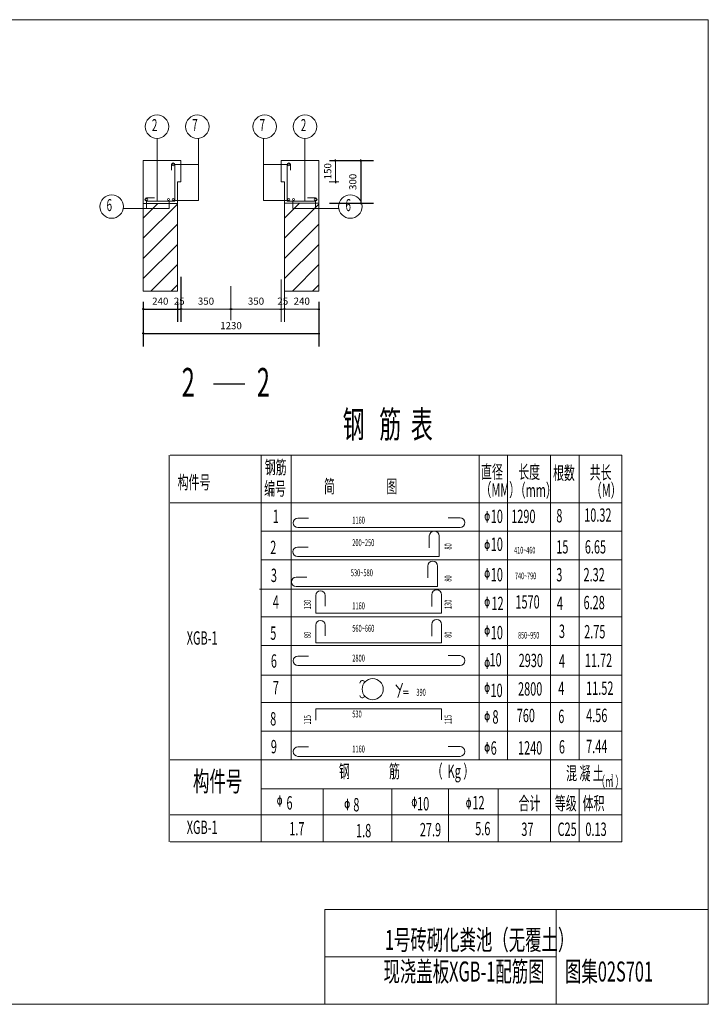
# Model space of a CAD drawing. Extents: x -93387 to 719433, y -73269 to 133982.
# Drawn here: x 674873 to 679692, y 119725 to 126621 of the extents above; entities that cross this region are included whole.
import ezdxf

# ---------------------------------------------------------------- set-up
doc = ezdxf.new("R2010")
doc.units = 0
doc.header["$LTSCALE"] = 1000
doc.header["$MEASUREMENT"] = 0
doc.layers.get('0').update_dxf_attribs({"linetype": 'CONTINUOUS'})
doc.layers.get('DEFPOINTS').update_dxf_attribs({"linetype": 'CONTINUOUS'})
doc.styles.add('HZTXT', font='ROMANS.shx', dxfattribs={"width": 0.6, "bigfont": 'gbcbig.shx'})
doc.dimstyles.new('AXIS-25', dxfattribs={"dimtxt": 50, "dimasz": 0.05, "dimexe": 90, "dimexo": 75, "dimgap": 30, "dimtad": 1, "dimdec": 0, "dimzin": 0, "dimdsep": 46, "dimtxsty": 'HZTXT', "dimblk1": '_DIMX', "dimblk2": '_DIMX', "dimsah": 1, "dimcen": 2.5, "dimclrt": 7, "dimadec": 0, "dimazin": 0, "dimtfac": 1, "dimtdec": 0, "dimtix": 1, "dimtmove": 2, "dimatfit": 3, "dimldrblk": '_DIMX', "dimfxl": 0, "dimtolj": 1, "dimtzin": 0, "dimarcsym": 0})

# ---------------------------------------------------------------- blocks, each defined once
blk = doc.blocks.new('_DIMX')
blk.add_line((-150, 0), (150, 0))
at = {"const_width": 50}
blk.add_lwpolyline([(-70, -70), (70, 70)], dxfattribs=at)
blk = doc.blocks.new('*D174')
at = {"color": 0, "lineweight": -2}
for p, q in [((675736.7, 124645.2), (675736.7, 124332.9)), ((676966.7, 124645.2), (676966.7, 124332.9)), ((675736.7, 124422.9), (676966.6, 124422.9))]:
    blk.add_line(p, q, dxfattribs=at)
at = {"layer": 'DEFPOINTS', "color": 0, "lineweight": 5}
for p in [(675736.7, 124720.2), (676966.7, 124720.2), (676966.7, 124422.9)]:
    blk.add_point(p, dxfattribs=at)
at = {"color": 0, "lineweight": -2, "xscale": 0.05, "yscale": 0.05, "zscale": 0.05, "rotation": 180}
blk.add_blockref('_DIMX', (675736.7, 124422.9), dxfattribs=at)
at = {"color": 0, "lineweight": -2, "xscale": 0.05, "yscale": 0.05, "zscale": 0.05}
blk.add_blockref('_DIMX', (676966.7, 124422.9), dxfattribs=at)
at = {"color": 7, "lineweight": 5, "insert": (676351.7, 124477.9), "char_height": 50, "attachment_point": 5, "style": 'HZTXT'}
blk.add_mtext('\\A1;1230', dxfattribs=at)
blk = doc.blocks.new('*D172')
at = {"color": 0, "lineweight": -2}
for p, q in [((675736.7, 124644.3), (675736.7, 124504.3)), ((675976.7, 124644.3), (675976.7, 124504.3)), ((675736.7, 124594.3), (675976.6, 124594.3))]:
    blk.add_line(p, q, dxfattribs=at)
at = {"layer": 'DEFPOINTS', "color": 0, "lineweight": 5}
for p in [(675736.7, 124719.3), (675976.7, 124719.3), (675976.7, 124594.3)]:
    blk.add_point(p, dxfattribs=at)
at = {"color": 0, "lineweight": -2, "xscale": 0.05, "yscale": 0.05, "zscale": 0.05, "rotation": 180}
blk.add_blockref('_DIMX', (675736.7, 124594.3), dxfattribs=at)
at = {"color": 0, "lineweight": -2, "xscale": 0.05, "yscale": 0.05, "zscale": 0.05}
blk.add_blockref('_DIMX', (675976.7, 124594.3), dxfattribs=at)
at = {"color": 7, "lineweight": 5, "insert": (675856.7, 124649.3), "char_height": 50, "attachment_point": 5, "style": 'HZTXT'}
blk.add_mtext('\\A1;240', dxfattribs=at)
blk = doc.blocks.new('*D173')
at = {"color": 0, "lineweight": -2}
for p, q in [((676001.7, 124819), (676001.7, 124504.3)), ((675976.7, 124644.3), (675976.7, 124504.3)), ((675976.6, 124594.3), (675976.6, 124594.3)), ((675976.7, 124594.3), (676001.7, 124594.3)), ((676001.7, 124594.3), (676001.8, 124594.3))]:
    blk.add_line(p, q, dxfattribs=at)
at = {"layer": 'DEFPOINTS', "color": 0, "lineweight": 5}
for p in [(676001.7, 124894), (675976.7, 124719.3), (676001.7, 124594.3)]:
    blk.add_point(p, dxfattribs=at)
at = {"color": 0, "lineweight": -2, "xscale": 0.05, "yscale": 0.05, "zscale": 0.05}
blk.add_blockref('_DIMX', (675976.7, 124594.3), dxfattribs=at)
at = {"color": 0, "lineweight": -2, "xscale": 0.05, "yscale": 0.05, "zscale": 0.05, "rotation": 180}
blk.add_blockref('_DIMX', (676001.7, 124594.3), dxfattribs=at)
at = {"color": 7, "lineweight": 5, "insert": (675989.2, 124649.3), "char_height": 50, "attachment_point": 5, "style": 'HZTXT'}
blk.add_mtext('\\A1;25', dxfattribs=at)
blk = doc.blocks.new('*D171')
at = {"color": 0, "lineweight": -2}
for p, q in [((677041.7, 125634.3), (677349.2, 125634.3)), ((677259.2, 125634.2), (677259.2, 125335.2)), ((677041.7, 125335.2), (677349.2, 125335.2))]:
    blk.add_line(p, q, dxfattribs=at)
at = {"layer": 'DEFPOINTS', "color": 0, "lineweight": 5}
for p in [(676966.7, 125634.3), (676966.7, 125335.2), (677259.2, 125335.2)]:
    blk.add_point(p, dxfattribs=at)
at = {"color": 0, "lineweight": -2, "xscale": 0.05, "yscale": 0.05, "zscale": 0.05}
for p, rotation in [((677259.2, 125634.3), 90), ((677259.2, 125335.2), 270)]:
    blk.add_blockref('_DIMX', p, dxfattribs=dict(at, rotation=rotation))
at = {"color": 7, "lineweight": 5, "insert": (677204.2, 125484.7), "char_height": 50, "attachment_point": 5, "rotation": 90, "style": 'HZTXT'}
blk.add_mtext('\\A1;300', dxfattribs=at)

msp = doc.modelspace()

# ---------------------------------------------------------------- hatches: boundary and pattern name
at = {"lineweight": 5}
h = msp.add_hatch(dxfattribs=at)
h.set_pattern_fill('ANSI31', color=252, scale=800, style=0)
h.set_pattern_definition([(45, (-19995.3, -7360.92), (-70.710678, 70.710678), [])])
h.paths.add_polyline_path([(675736.7, 125334.3), (675976.7, 125334.3), (675976.7, 124719.3), (675736.7, 124719.3)])
h.paths.add_polyline_path([(676726.7, 125335.2), (676966.7, 125335.2), (676966.7, 124720.2), (676726.7, 124720.2)])

# ---------------------------------------------------------------- linework, layer by layer
at = {"color": 6, "lineweight": 5}
for p, q in [((677041.7, 125634.3), (677173.5, 125634.3)), ((677083.5, 125634.2), (677083.5, 125484.3)), ((677039.8, 125484.3), (677106.7, 125484.3)), ((676701.7, 124801.2), (676701.7, 124504.3)), ((676726.7, 124807), (676726.7, 124504.3)), ((676726.7, 124794.1), (676726.7, 124504.3)), ((676351.7, 124661.1), (676351.7, 124684.3)), ((676351.7, 124661.1), (676351.7, 124684.3)), ((676701.7, 124726.2), (676701.7, 124504.3)), ((676001.7, 124641.9), (676001.7, 124504.3)), ((676966.7, 124645.2), (676966.7, 124504.3)), ((676001.7, 124594.3), (676351.6, 124594.3)), ((676351.7, 124594.3), (676701.6, 124594.3)), ((676701.6, 124594.3), (676701.6, 124594.3)), ((676701.7, 124594.3), (676726.7, 124594.3)), ((676726.7, 124594.3), (676966.6, 124594.3)), ((676726.7, 124594.3), (676726.8, 124594.3))]:
    msp.add_line(p, q, dxfattribs=at)
at = {"color": 252, "linetype": 'ByBlock', "lineweight": 5}
msp.add_lwpolyline([(670054.2, 126620.7), (679691.9, 126620.7), (679691.9, 119724.8), (670054.2, 119724.8)], close=True, dxfattribs=at)
at = {"color": 6, "lineweight": 5}
for points in [[(675833.9, 125789.6), (675833.9, 125350.8)], [(675949.9, 125354.9), (676123.6, 125354.9), (676123.5, 125789.9)], [(676753.4, 125354.9), (676579.7, 125354.9), (676579.9, 125789.9)], [(676869.4, 125789.6), (676869.4, 125350.8)], [(675958.8, 125606.1), (676123.5, 125606.2)], [(676744.5, 125606.1), (676579.8, 125606.2)], [(675597.6, 125298.1), (675918.8, 125298.1), (675918.8, 125350.8)], [(675760.9, 125350.8), (675760.9, 125298.1)], [(677105.7, 125298.1), (676784.5, 125298.1), (676784.5, 125350.8)], [(676942.4, 125350.8), (676942.4, 125298.1)], [(676351.7, 124755.1), (676351.7, 124516.5)], [(675917.9, 123571.5), (675917.9, 120862.5)], [(675925.2, 123571.5), (679087.8, 123571.5)], [(676563.1, 123571.5), (676563.1, 120862.5)], [(676772.7, 123571.5), (676772.7, 121437.6)], [(678087.8, 123571.5), (678087.8, 121437.6)], [(678287.8, 123571.5), (678287.8, 121437.6)], [(678587.8, 123571.5), (678587.8, 121437.6)], [(678787.8, 123571.5), (678787.8, 121437.6)], [(679087.8, 123571.5), (679087.8, 120862.5)], [(675925.2, 123237.6), (679087.8, 123237.6)], [(678145.5, 123178.6), (678145.5, 123099.7)], [(676563.1, 123037.6), (679087.8, 123037.6)], [(678145.5, 122978.6), (678145.5, 122899.7)], [(676563.1, 122837.6), (679087.8, 122837.6)], [(678145.5, 122778.6), (678145.5, 122699.7)], [(676552.3, 122632.2), (679077.1, 122632.2)], [(678145.5, 122578.6), (678145.5, 122499.7)], [(676563.1, 122437.6), (679087.8, 122437.6)], [(678145.5, 122378.6), (678145.5, 122299.7)], [(676563.1, 122237.6), (679087.8, 122237.6)], [(678145.5, 122153.4), (678145.5, 122074.4)], [(676563.1, 122028.9), (679087.8, 122028.9)], [(677506.4, 121963.3), (677536.1, 121925.3), (677519.6, 121874.3)], [(677536.1, 121925.3), (677551.4, 121973)], [(678145.5, 121978.6), (678145.5, 121899.7)], [(677557.2, 121917.4), (677592.3, 121917.4)], [(677559, 121900.8), (677594.2, 121900.8)], [(676563.1, 121837.6), (679087.8, 121837.6)], [(678145.5, 121778.6), (678145.5, 121699.7)], [(676563.1, 121637.6), (679087.8, 121637.6)], [(678145.5, 121559.9), (678145.5, 121480.9)], [(675925.2, 121437.6), (679087.8, 121437.6)], [(678587.8, 121437.6), (678587.8, 120862.5)], [(676563.1, 121234), (679087.8, 121234)], [(676997.8, 121234), (676997.8, 120862.5)], [(677476.6, 121234), (677476.6, 120862.5)], [(677873.9, 121234), (677873.9, 120862.5)], [(678221.6, 121234), (678221.6, 120862.5)], [(678787.8, 121234), (678787.8, 120862.5)], [(676692.9, 121188.2), (676692.9, 121109.2)], [(677166.1, 121164.2), (677166.1, 121085.2)], [(677635.7, 121177.7), (677635.7, 121098.7)], [(678015.6, 121170.8), (678015.6, 121091.8)], [(675925.2, 121050.8), (679087.8, 121050.8)], [(675925.2, 120862.5), (679087.8, 120862.5)]]:
    msp.add_lwpolyline(points, dxfattribs=at)
at = {"color": 252, "lineweight": 5}
for points in [[(675736.7, 125634.3), (676001.7, 125634.3), (676001.7, 125484.3), (675976.7, 125484.3), (675976.7, 125334.3), (675736.7, 125335.2), (675736.7, 125634.3)], [(676701.7, 125634.3), (676966.7, 125634.3), (676966.7, 125335.2), (676726.7, 125335.2), (676726.7, 125484.3), (676701.7, 125484.3), (676701.7, 125634.3)]]:
    msp.add_lwpolyline(points, dxfattribs=at)
at = {"color": 5, "lineweight": 5}
for points in [[(675936.2, 125566.1), (675936.2, 125606.1, -1), (675958.8, 125606.1), (675958.8, 125350.8), (675760.9, 125350.8, -1), (675760.9, 125373.4), (675816, 125373.4)], [(676767.1, 125566.1), (676767.1, 125606.1, 1), (676744.5, 125606.1), (676744.5, 125350.8), (676942.4, 125350.8, 1), (676942.4, 125373.4), (676887.3, 125373.4)], [(676894.6, 123129.7), (676820.4, 123129.7, 1), (676820.4, 123063.8), (677954.9, 123063.8, 1), (677954.9, 123132.4), (677872.5, 123132.4)], [(677808.1, 122861), (677808.1, 123004.9, 1), (677739.4, 123004.9), (677739.4, 122922.4)], [(676891.6, 122926.8), (676817.5, 122926.8, 1), (676817.5, 122861), (677808.1, 122861)], [(677798, 122650.1), (677798, 122794, 1), (677729.4, 122794), (677729.4, 122711.6)], [(676881.6, 122716), (676807.4, 122716, 1), (676807.4, 122650.1), (677798, 122650.1)], [(677010.7, 122514.1), (677010.7, 122588.2, 1), (676944.9, 122588.2), (676944.9, 122463.8)], [(677825.8, 122463.8), (677825.8, 122593, 1), (677757.1, 122593), (677757.1, 122510.6)], [(677010.7, 122306.6), (677010.7, 122380.8, 1), (676944.9, 122380.8), (676944.9, 122256.3)], [(677825.8, 122256.3), (677825.8, 122385.5, 1), (677757.1, 122385.5), (677757.1, 122303.1)], [(676894.6, 122163.9), (676820.4, 122163.9, 1), (676820.4, 122098.1), (677954.9, 122098.1, 1), (677954.9, 122166.7), (677872.5, 122166.7)], [(676894.6, 121527.2), (676820.4, 121527.2, 1), (676820.4, 121461.3), (677954.9, 121461.3, 1), (677954.9, 121529.9), (677872.5, 121529.9)]]:
    msp.add_lwpolyline(points, format="xyb", dxfattribs=at)
at = {"color": 252, "lineweight": 5}
for points in [[(675736.7, 125334.3), (675976.7, 125334.3), (675976.7, 124719.3), (675736.7, 124719.3)], [(676726.7, 125335.2), (676966.7, 125335.2), (676966.7, 124720.2), (676726.7, 124720.2)]]:
    msp.add_lwpolyline(points, close=True, dxfattribs=at)
at = {"color": 3, "lineweight": 30}
msp.add_lwpolyline([(676228.7, 124071.2), (676447.9, 124071.2)], dxfattribs=at)
at = {"color": 5, "lineweight": 5}
for points in [[(676944.9, 122463.8), (677825.8, 122463.8)], [(676944.9, 122256.3), (677825.8, 122256.3)], [(676944.3, 121715.7), (676944.3, 121794.3), (677825.6, 121794.3), (677825.6, 121718.3)], [(678627.5, 120388.5), (678627.5, 119724.8)], [(677008.4, 120056.7), (678627.5, 120056.7)]]:
    msp.add_lwpolyline(points, dxfattribs=at)
msp.add_lwpolyline([(677008.4, 120388.5), (679691.9, 120388.5), (679691.9, 119724.8), (677008.4, 119724.8)], close=True, dxfattribs=at)
at = {"color": 6, "lineweight": 5}
for centre in [(675833.9, 125871.6), (676115.9, 125871.6), (676587.5, 125871.6), (676869.4, 125871.6), (675516.7, 125311.8), (677186.6, 125311.8)]:
    msp.add_circle(centre, 82.1, dxfattribs=at)
at = {"color": 5, "lineweight": 5}
for centre, radius in [((675947.9, 125603.8), 6.93), ((676755.4, 125603.8), 6.93), ((675761.8, 125361.5), 6.93), ((675914.2, 125361.5), 6.93), ((675947.9, 125361.5), 6.93), ((676755.4, 125361.5), 6.93), ((676789.1, 125361.5), 6.93), ((676941.5, 125361.5), 6.93), ((677343.4, 121931.8), 73.7)]:
    msp.add_circle(centre, radius, dxfattribs=at)
for centre, start, end in [((677270.5, 121976.4), 9.66809, 185.14221), ((677270.5, 121887.1), 174.85779, 350.33191)]:
    msp.add_arc(centre, 16.6, start, end, dxfattribs=at)
at = {"color": 6, "lineweight": 5}
for centre in [(678144.2, 123138.1), (678144.2, 122938.1), (678144.2, 122738.1), (678144.2, 122538.1), (678144.2, 122338.1), (678144.2, 122112.8), (678144.2, 121938.1), (678144.2, 121738.1), (678144.2, 121519.3), (676691.7, 121147.6), (677634.5, 121137.1), (677164.9, 121123.6), (678014.4, 121130.2)]:
    msp.add_ellipse(centre, major_axis=(0, 23.8), ratio=0.600026, dxfattribs=at)

# ---------------------------------------------------------------- block references
at = {"color": 6, "lineweight": 5, "xscale": 0.05, "yscale": 0.05, "zscale": 0.05}
for p, rotation in [((677083.5, 125634.3), 90), ((677083.5, 125484.3), 270), ((676001.7, 124594.3), 180), ((676351.7, 124594.3), 180), ((676726.7, 124594.3), 180), ((676726.7, 124594.3), 180)]:
    msp.add_blockref('_DIMX', p, dxfattribs=dict(at, rotation=rotation))
for p in [(676351.7, 124594.3), (676701.7, 124594.3), (676701.7, 124594.3), (676966.7, 124594.3)]:
    msp.add_blockref('_DIMX', p, dxfattribs=at)

# ---------------------------------------------------------------- texts
at = {"color": 6, "lineweight": 5, "style": 'HZTXT', "width": 0.6}
for s, height, p in [('2', 84.3, (675798.2, 125840)), ('7', 84.3, (676080.1, 125840)), ('7', 84.3, (676551.4, 125840)), ('2', 84.3, (676840.3, 125840)), ('6', 84.3, (675481, 125280.2)), ('6', 84.3, (677153, 125280.2)), ('钢   筋  表', 186.84, (677133.5, 123693)), ('钢筋', 93.42, (676587.9, 123439.6)), ('直径', 93.42, (678101.7, 123407.1)), ('长度', 93.42, (678361.8, 123407.1)), ('根数', 93.42, (678605.7, 123399)), ('共长', 93.42, (678861.8, 123403.1)), ('构件号', 93.42, (675978.1, 123334)), ('编号', 93.42, (676583.8, 123289.4)), ('简                     图', 93.422, (677002.5, 123305.6)), ('（MM）', 93.42, (678097.6, 123281.2)), ('（mm）', 93.42, (678337.4, 123277.2)), ('（M）', 93.42, (678870, 123277.2)), ('1', 93.4, (676644.3, 123095.4)), ('10', 93.42, (678169.7, 123095.4)), ('1290', 93.42, (678313, 123095.4)), ('8', 93.4, (678628.3, 123100)), ('10.32', 93.42, (678823.5, 123104.5)), ('1160 ', 48.5, (677200.4, 123091.1)), ('2', 93.4, (676626.1, 122877.7)), ('200~250', 48.5, (677200.4, 122933.9)), ('10', 93.42, (678169.6, 122900.1)), ('15', 93.42, (678628.2, 122882)), ('6.65', 93.42, (678828, 122882)), ('410~460', 46.71, (678333.1, 122882)), ('3', 93.4, (676630.7, 122682.6)), ('530~580', 48.5, (677190.3, 122723.1)), ('10', 93.42, (678169.7, 122686.9)), ('740~790', 46.71, (678339.1, 122702.1)), ('3', 93.4, (678628.2, 122686.9)), ('2.32', 93.42, (678818.9, 122686.9)), ('4', 93.4, (676644.3, 122495.4)), ('1160', 48.5, (677200.4, 122491.1)), ('12', 93.42, (678174.4, 122485.5)), ('1570', 93.42, (678342.2, 122496.4)), ('4', 93.4, (678632.7, 122487.3)), ('6.28', 93.42, (678818.9, 122491.9)), ('XGB-1', 93.42, (676041.9, 122243.6)), ('5', 93.4, (676626.1, 122277.7)), ('560~660', 48.5, (677200.4, 122333.9)), ('10', 93.42, (678169.8, 122281.3)), ('850~950', 46.71, (678360.6, 122286.1)), ('3', 93.4, (678646.6, 122290.6)), ('2.75', 93.42, (678823.4, 122287.7)), ('6', 93.4, (676630.7, 122082.6)), ('2800', 48.5, (677200.4, 122125.4)), ('10', 93.42, (678160.8, 122090.8)), ('2930', 93.42, (678365.1, 122086.5)), ('4', 93.4, (678646.6, 122081.9)), ('11.72', 93.42, (678828, 122087.2)), ('7', 93.4, (676644.3, 121895.4)), ('390', 48.5, (677648.9, 121885.9)), ('10', 93.42, (678167.8, 121876.8)), ('2800', 93.42, (678360.6, 121886.9)), ('4', 93.4, (678642.1, 121891.4)), ('11.52', 93.42, (678837, 121892.1)), ('530 ', 48.5, (677200.4, 121733.9)), ('8', 93.4, (678181.4, 121690.8)), ('760', 93.42, (678351.5, 121700.9)), ('6', 93.4, (678642, 121694.7)), ('4.56', 93.42, (678837, 121701.6)), ('8', 93.4, (676626.1, 121677.7)), ('9', 93.4, (676630.7, 121482.6)), ('6', 93.4, (678646.5, 121481.5)), ('7.44', 93.42, (678837, 121483.8)), ('1160', 48.5, (677200.4, 121488.6)), ('6', 93.4, (678169.1, 121473.1)), ('1240', 93.42, (678360.6, 121474.1)), ('构件号', 140.13, (676086.3, 121216.5)), ('钢                筋             （  Kg ）', 93.422, (677107.1, 121310.2)), ('混 凝 土', 93.42, (678696.7, 121295.8)), ('（m ）', 74.74, (678909, 121247.1)), ('3', 37.4, (679010.6, 121299.8)), ('6', 93.4, (676740, 121089)), ('8', 93.4, (677207.7, 121075.9)), ('10', 93.42, (677654.2, 121082.7)), ('12', 93.42, (678041.4, 121090.2)), ('合计', 93.42, (678364.5, 121085.6)), ('等级', 93.42, (678617.9, 121085.6)), ('体积', 93.42, (678812.6, 121085.6)), ('XGB-1', 93.42, (676041.9, 120917.8)), ('1.7', 93.42, (676759.4, 120907.6)), ('1.8', 93.42, (677227, 120894.5)), ('27.9', 93.42, (677673.5, 120901.2)), ('5.6', 93.42, (678060.7, 120908.7)), ('37', 93.42, (678383.8, 120904.1)), ('C25', 93.42, (678637.2, 120904.1)), ('0.13', 93.42, (678831.9, 120904.1)), ('1号砖砌化粪池（无覆土）', 140.133, (677428.8, 120106)), ('现浇盖板XGB-1配筋图', 140.133, (677419.3, 119884.4)), ('图集02S701', 140.13, (678689.2, 119884.4))]:
    msp.add_text(s, height=height, dxfattribs=at).set_placement(p)
at = {"color": 0, "lineweight": 5, "style": 'HZTXT', "width": 0.6}
for p in [(676007, 123980.7), (676532.6, 123980.7)]:
    msp.add_text('2', height=200.9, dxfattribs=at).set_placement(p)
at = {"color": 6, "lineweight": 5, "style": 'HZTXT', "width": 0.6}
for s, p in [('80', (677894.9, 122909.5)), ('80', (677894.9, 122684.7)), ('130', (676910.6, 122491.2)), ('130', (677894.9, 122493.1)), ('80', (677894.9, 122291.3)), ('80', (676910.6, 122289.3)), ('115', (676910.6, 121684.4)), ('115', (677894.9, 121686.3))]:
    msp.add_text(s, height=48.5, rotation=90, dxfattribs=at).set_placement(p)
at = {"color": 7, "lineweight": 5, "insert": (677028.5, 125559.3), "char_height": 50, "attachment_point": 5, "rotation": 90, "style": 'HZTXT'}
msp.add_mtext('\\A1;150', dxfattribs=at)
at = {"color": 7, "lineweight": 5, "char_height": 50, "attachment_point": 5, "style": 'HZTXT'}
for s, insert in [('\\A1;350', (676176.7, 124649.3)), ('\\A1;350', (676526.7, 124649.3)), ('\\A1;25', (676714.2, 124649.3)), ('\\A1;240', (676846.7, 124649.3))]:
    msp.add_mtext(s, dxfattribs=dict(at, insert=insert))

# ---------------------------------------------------------------- dimensions: what is measured, and where the dimension line sits
at = {"color": 6, "lineweight": 5}
dim = msp.add_linear_dim(base=(677259.2, 125335.2), p1=(676966.7, 125634.3), p2=(676966.7, 125335.2), angle=90, text='300', dimstyle='AXIS-25', dxfattribs=at)
dim.commit()
dim.dimension.update_dxf_attribs({"geometry": '*D171', "text_midpoint": (677204.2, 125484.7)})
for base, p1, p2, picture, middle in [((676001.7, 124594.3), (675976.7, 124719.3), (676001.7, 124894), '*D173', (675989.2, 124649.3)), ((676966.7, 124422.9), (675736.7, 124720.2), (676966.7, 124720.2), '*D174', (676351.7, 124477.9)), ((675976.7, 124594.3), (675736.7, 124719.3), (675976.7, 124719.3), '*D172', (675856.7, 124649.3))]:
    dim = msp.add_linear_dim(base=base, p1=p1, p2=p2, dimstyle='AXIS-25', dxfattribs=at)
    dim.commit()
    dim.dimension.update_dxf_attribs({"geometry": picture, "text_midpoint": middle})

doc.saveas('drawing.dxf')
